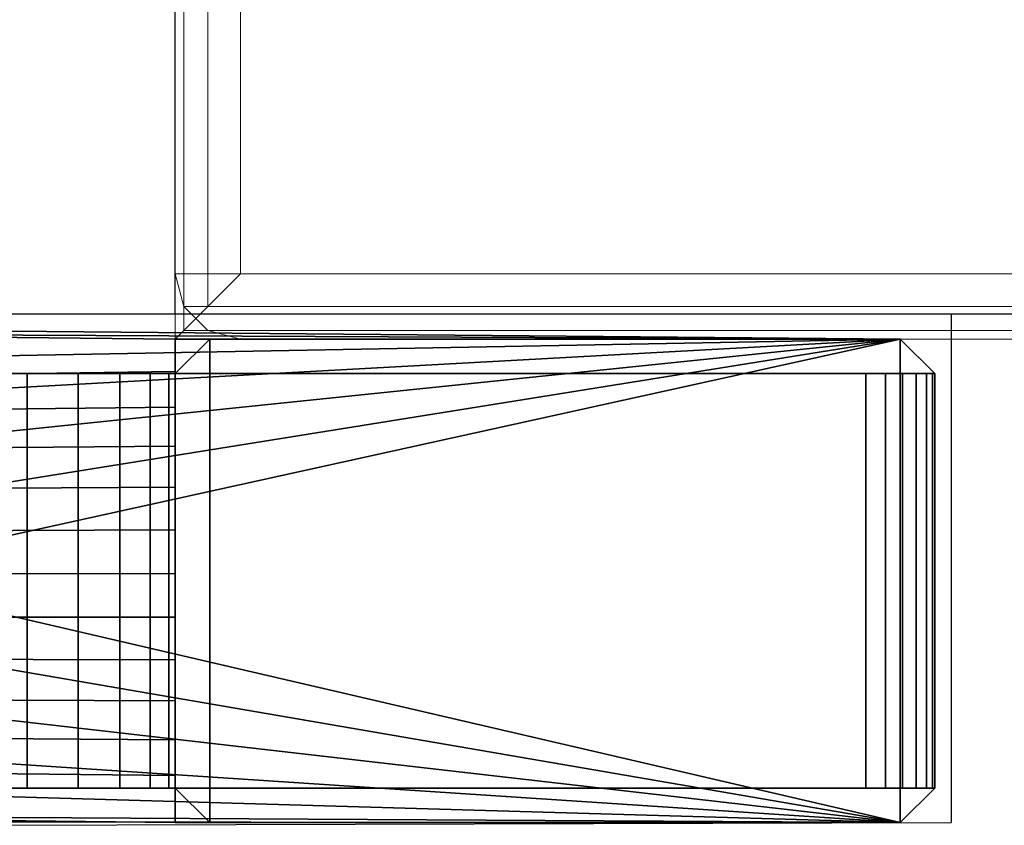
# Model space of a CAD drawing. Units: millimetres. Extents: x 365 to 53433, y 56 to 81661.
# Drawn here: x 465 to 510, y 67 to 105 of the extents above; entities that cross this region are included whole.
import ezdxf

# ---------------------------------------------------------------- set-up
doc = ezdxf.new("R2010")
doc.units = ezdxf.units.MM
doc.header["$LTSCALE"] = 200
for name, color, linetype in [('72_HOEM_INSERT', 7, 'Continuous'), ('72_HOEM_PL_D2_ANY', 7, 'Continuous'), ('72_HOEM_PL_D2_STORAGE', 8, 'Continuous'), ('72_HOEM_PL_D3_CART_LEG_CASTER', 7, 'Continuous'), ('72_HOEM_PL_D3_CART_SURFACE', 7, 'Continuous'), ('72_HOEM_PL_D3_CART_SURFACE_EDGE', 7, 'Continuous')]:
    doc.layers.add(name, color=color, linetype=linetype)

# ---------------------------------------------------------------- blocks, each defined once
blk = doc.blocks.new('72HOEM_PL_D3_GABG_1935_LJSNNC6')
at = {"lineweight": 0}
for points in [[(-0.2413, 0.325577, 0.827124), (-0.2413, 0.444678, 0.827124), (-0.2413, 0.444678, 0.165024), (-0.2413, 0.325577, 0.165024)], [(0.238303, 0.444678, 0.858519), (-0.238303, 0.444678, 0.858519), (-0.238303, -0.444678, 0.858519), (0.238303, -0.444678, 0.858519)], [(0.238303, -0.444678, 0.830121), (-0.238303, -0.444678, 0.830121), (-0.238303, 0.444678, 0.830121), (0.238303, 0.444678, 0.830121)], [(0.238303, 0.444678, 0.162027), (-0.238303, 0.444678, 0.162027), (-0.238303, -0.444678, 0.162027), (0.238303, -0.444678, 0.162027)], [(0.238303, -0.444678, 0.142977), (-0.238303, -0.444678, 0.142977), (-0.238303, 0.444678, 0.142977), (0.238303, 0.444678, 0.142977)]]:
    blk.add_3dface(points, dxfattribs=at)
blk = doc.blocks.new('72HOEM_PL_D3_GABG_1935_LJSNNG6')
at = {"lineweight": 0}
for points in [[(0.2413, 0.447675, 0.833119), (-0.2413, 0.447675, 0.833119), (-0.2413, 0.447675, 0.855521), (0.2413, 0.447675, 0.855521)], [(-0.2413, -0.447675, 0.833119), (-0.2413, -0.447675, 0.855521), (-0.2413, 0.447675, 0.855521), (-0.2413, 0.447675, 0.833119)], [(0.2413, 0.447675, 0.145974), (-0.2413, 0.447675, 0.145974), (-0.2413, 0.447675, 0.159029), (0.2413, 0.447675, 0.159029)], [(-0.2413, -0.447675, 0.145974), (-0.2413, -0.447675, 0.159029), (-0.2413, 0.447675, 0.159029), (-0.2413, 0.447675, 0.145974)], [(-0.238303, 0.447675, 0.830121), (-0.225247, 0.447675, 0.830121), (-0.225247, 0.447675, 0.162027), (-0.238303, 0.447675, 0.162027)]]:
    blk.add_3dface(points, dxfattribs=at)
mesh = blk.add_polymesh((2, 4), dxfattribs=at)
for k, corner in enumerate([(-0.238303, 0.444678, 0.858519), (-0.239801, 0.446176, 0.858117), (-0.240898, 0.447273, 0.85702), (-0.2413, 0.447675, 0.855521), (-0.238303, -0.444678, 0.858519), (-0.239801, -0.446176, 0.858117), (-0.240898, -0.447273, 0.85702), (-0.2413, -0.447675, 0.855521)]):
    mesh.set_mesh_vertex(divmod(k, 4), corner)
mesh = blk.add_polymesh((2, 4), dxfattribs=at)
for k, corner in enumerate([(-0.2413, 0.447675, 0.833119), (-0.240898, 0.447273, 0.83162), (-0.239801, 0.446176, 0.830523), (-0.238303, 0.444678, 0.830121), (-0.2413, -0.447675, 0.833119), (-0.240898, -0.447273, 0.83162), (-0.239801, -0.446176, 0.830523), (-0.238303, -0.444678, 0.830121)]):
    mesh.set_mesh_vertex(divmod(k, 4), corner)
mesh = blk.add_polymesh((2, 4), dxfattribs=at)
for k, corner in enumerate([(0.238303, 0.444678, 0.858519), (0.239801, 0.446176, 0.858117), (0.240898, 0.447273, 0.85702), (0.2413, 0.447675, 0.855521), (-0.238303, 0.444678, 0.858519), (-0.239801, 0.446176, 0.858117), (-0.240898, 0.447273, 0.85702), (-0.2413, 0.447675, 0.855521)]):
    mesh.set_mesh_vertex(divmod(k, 4), corner)
mesh = blk.add_polymesh((2, 4), dxfattribs=at)
for k, corner in enumerate([(-0.238303, 0.444678, 0.830121), (-0.239801, 0.446176, 0.830523), (-0.240898, 0.447273, 0.83162), (-0.2413, 0.447675, 0.833119), (0.238303, 0.444678, 0.830121), (0.239801, 0.446176, 0.830523), (0.240898, 0.447273, 0.83162), (0.2413, 0.447675, 0.833119)]):
    mesh.set_mesh_vertex(divmod(k, 4), corner)
mesh = blk.add_polymesh((2, 4), dxfattribs=at)
for k, corner in enumerate([(-0.238303, 0.444678, 0.162027), (-0.239801, 0.446176, 0.161625), (-0.240898, 0.447273, 0.160528), (-0.2413, 0.447675, 0.159029), (-0.238303, -0.444678, 0.162027), (-0.239801, -0.446176, 0.161625), (-0.240898, -0.447273, 0.160528), (-0.2413, -0.447675, 0.159029)]):
    mesh.set_mesh_vertex(divmod(k, 4), corner)
mesh = blk.add_polymesh((2, 4), dxfattribs=at)
for k, corner in enumerate([(-0.2413, 0.447675, 0.145974), (-0.240898, 0.447273, 0.144475), (-0.239801, 0.446176, 0.143378), (-0.238303, 0.444678, 0.142977), (-0.2413, -0.447675, 0.145974), (-0.240898, -0.447273, 0.144475), (-0.239801, -0.446176, 0.143378), (-0.238303, -0.444678, 0.142977)]):
    mesh.set_mesh_vertex(divmod(k, 4), corner)
mesh = blk.add_polymesh((2, 4), dxfattribs=at)
for k, corner in enumerate([(0.238303, 0.444678, 0.162027), (0.239801, 0.446176, 0.161625), (0.240898, 0.447273, 0.160528), (0.2413, 0.447675, 0.159029), (-0.238303, 0.444678, 0.162027), (-0.239801, 0.446176, 0.161625), (-0.240898, 0.447273, 0.160528), (-0.2413, 0.447675, 0.159029)]):
    mesh.set_mesh_vertex(divmod(k, 4), corner)
mesh = blk.add_polymesh((2, 4), dxfattribs=at)
for k, corner in enumerate([(-0.238303, 0.444678, 0.142977), (-0.239801, 0.446176, 0.143378), (-0.240898, 0.447273, 0.144475), (-0.2413, 0.447675, 0.145974), (0.238303, 0.444678, 0.142977), (0.239801, 0.446176, 0.143378), (0.240898, 0.447273, 0.144475), (0.2413, 0.447675, 0.145974)]):
    mesh.set_mesh_vertex(divmod(k, 4), corner)
mesh = blk.add_polymesh((2, 4), dxfattribs=at)
for k, corner in enumerate([(-0.2413, 0.325577, 0.827124), (-0.240898, 0.324079, 0.828623), (-0.239801, 0.322982, 0.82972), (-0.238303, 0.32258, 0.830121), (-0.2413, 0.444678, 0.827124), (-0.240898, 0.446176, 0.828623), (-0.239801, 0.447273, 0.82972), (-0.238303, 0.447675, 0.830121)]):
    mesh.set_mesh_vertex(divmod(k, 4), corner)
mesh = blk.add_polymesh((2, 4), dxfattribs=at)
for k, corner in enumerate([(-0.238303, 0.447675, 0.162027), (-0.239801, 0.447273, 0.162428), (-0.240898, 0.446176, 0.163525), (-0.2413, 0.444678, 0.165024), (-0.238303, 0.447675, 0.830121), (-0.239801, 0.447273, 0.82972), (-0.240898, 0.446176, 0.828623), (-0.2413, 0.444678, 0.827124)]):
    mesh.set_mesh_vertex(divmod(k, 4), corner)
mesh = blk.add_polymesh((2, 4), dxfattribs=at)
for k, corner in enumerate([(-0.2413, 0.444678, 0.165024), (-0.240898, 0.446176, 0.163525), (-0.239801, 0.447273, 0.162428), (-0.238303, 0.447675, 0.162027), (-0.2413, 0.325577, 0.165024), (-0.240898, 0.324079, 0.163525), (-0.239801, 0.322982, 0.162428), (-0.238303, 0.32258, 0.162027)]):
    mesh.set_mesh_vertex(divmod(k, 4), corner)
blk = doc.blocks.new('72HOEM_PL_D3_GABG_1935_LJSNNG6_LEG')
for points, invisible_edges in [([(-0.261937, 0.415924, 0.882349), (-0.261937, 0.477666, 0.913124), (-0.261937, 0.481153, 0.909637), (-0.261937, 0.482429, 0.904875)], 9), ([(-0.261937, 0.415924, 0.882349), (-0.261937, 0.482429, 0.904875), (-0.261937, 0.481153, 0.900112), (-0.261937, 0.477666, 0.896626)], 9), ([(-0.242887, 0.481153, 0.909637), (-0.242887, 0.477666, 0.913124), (-0.242887, 0.415924, 0.882349), (-0.242887, 0.482429, 0.904875)], 6), ([(-0.242887, 0.481153, 0.900112), (-0.242887, 0.482429, 0.904875), (-0.242887, 0.415924, 0.882349), (-0.242887, 0.477666, 0.896626)], 6), ([(-0.261937, 0.415924, 0.882349), (-0.261937, 0.468141, 0.913124), (-0.261937, 0.472904, 0.9144), (-0.261937, 0.477666, 0.913124)], 8), ([(-0.261937, 0.415924, 0.882349), (-0.261937, 0.477666, 0.896626), (-0.261937, 0.4572, 0.884802), (-0.261937, 0.415924, 0.882349)], 5), ([(-0.242887, 0.472904, 0.9144), (-0.242887, 0.468141, 0.913124), (-0.242887, 0.415924, 0.882349), (-0.242887, 0.477666, 0.913124)], 4), ([(-0.242887, 0.4572, 0.884802), (-0.242887, 0.477666, 0.896626), (-0.242887, 0.415924, 0.882349)], 10), ([(-0.261937, 0.4572, 0.884802), (-0.261937, 0.45448, 0.882898), (-0.261937, 0.415018, 0.881714), (-0.261937, 0.415924, 0.882349)], 10), ([(-0.242887, 0.415018, 0.881714), (-0.242887, 0.45448, 0.882898), (-0.242887, 0.4572, 0.884802), (-0.242887, 0.415924, 0.882349)], 5), ([(-0.261937, 0.45448, 0.882898), (-0.261937, 0.452132, 0.88055), (-0.261937, 0.414235, 0.880931), (-0.261937, 0.415018, 0.881714)], 10), ([(-0.242887, 0.414235, 0.880931), (-0.242887, 0.452132, 0.88055), (-0.242887, 0.45448, 0.882898), (-0.242887, 0.415018, 0.881714)], 5), ([(-0.261937, 0.450227, 0.87783), (-0.261937, 0.4136, 0.880024), (-0.261937, 0.414235, 0.880931), (-0.261937, 0.452132, 0.88055)], 5), ([(-0.242887, 0.414235, 0.880931), (-0.242887, 0.4136, 0.880024), (-0.242887, 0.450227, 0.87783), (-0.242887, 0.452132, 0.88055)], 10), ([(-0.261937, 0.448824, 0.87482), (-0.261937, 0.413132, 0.879021), (-0.261937, 0.4136, 0.880024), (-0.261937, 0.450227, 0.87783)], 5), ([(-0.242887, 0.4136, 0.880024), (-0.242887, 0.413132, 0.879021), (-0.242887, 0.448824, 0.87482), (-0.242887, 0.450227, 0.87783)], 10), ([(-0.261937, 0.447964, 0.871613), (-0.261937, 0.412846, 0.877952), (-0.261937, 0.413132, 0.879021), (-0.261937, 0.448824, 0.87482)], 5), ([(-0.242887, 0.413132, 0.879021), (-0.242887, 0.412846, 0.877952), (-0.242887, 0.447964, 0.871613), (-0.242887, 0.448824, 0.87482)], 10), ([(-0.261937, 0.447675, 0.868305), (-0.261937, 0.412749, 0.876849), (-0.261937, 0.412846, 0.877952), (-0.261937, 0.447964, 0.871613)], 5), ([(-0.242887, 0.412846, 0.877952), (-0.242887, 0.412749, 0.876849), (-0.242887, 0.447675, 0.868305), (-0.242887, 0.447964, 0.871613)], 10), ([(-0.259717, 0.447675, 0.134729), (-0.261365, 0.447675, 0.133575), (-0.263524, 0.447675, 0.132217), (-0.261937, 0.447675, 0.141389)], 8), ([(-0.261937, 0.447675, 0.141389), (-0.256043, 0.447675, 0.136353), (-0.257932, 0.447675, 0.13566), (-0.259717, 0.447675, 0.134729)], 9), ([(-0.261937, 0.447675, 0.141389), (-0.252075, 0.447675, 0.13698), (-0.254079, 0.447675, 0.136795), (-0.256043, 0.447675, 0.136353)], 9), ([(-0.252075, 0.447675, 0.13698), (-0.261937, 0.447675, 0.141389), (-0.242887, 0.447675, 0.141389), (-0.252075, 0.447675, 0.13698)], 5), ([(-0.261937, 0.446087, 0.858519), (-0.261937, 0.414337, 0.858519), (-0.261937, 0.412749, 0.860106), (-0.261937, 0.447675, 0.860106)], 4), ([(-0.261937, 0.447675, 0.868305), (-0.261937, 0.447675, 0.860106), (-0.261937, 0.412749, 0.860106), (-0.261937, 0.412749, 0.876849)], 10), ([(-0.248108, 0.447675, 0.136353), (-0.250071, 0.447675, 0.136795), (-0.252075, 0.447675, 0.13698), (-0.242887, 0.447675, 0.141389)], 12), ([(-0.244434, 0.447675, 0.134729), (-0.246218, 0.447675, 0.13566), (-0.248108, 0.447675, 0.136353), (-0.242887, 0.447675, 0.141389)], 12), ([(-0.2413, 0.447675, 0.132217), (-0.242786, 0.447675, 0.133575), (-0.244434, 0.447675, 0.134729), (-0.242887, 0.447675, 0.141389)], 4), ([(-0.242887, 0.412749, 0.860106), (-0.242887, 0.414337, 0.858519), (-0.242887, 0.446087, 0.858519), (-0.242887, 0.447675, 0.860106)], 8), ([(-0.242887, 0.412749, 0.860106), (-0.242887, 0.447675, 0.860106), (-0.242887, 0.447675, 0.868305), (-0.242887, 0.412749, 0.876849)], 5)]:
    blk.add_3dface(points, dxfattribs=dict(invisible_edges=invisible_edges))
for points in [[(-0.263524, 0.414338, 0.130277), (-0.263488, 0.474078, 0.09788), (-0.263206, 0.471518, 0.097892), (-0.263524, 0.414338, 0.130277)], [(-0.263229, 0.473822, 0.110987), (-0.263488, 0.474078, 0.09788), (-0.263524, 0.414338, 0.130277), (-0.263524, 0.447675, 0.132217)], [(-0.2413, 0.414338, 0.130277), (-0.241046, 0.471518, 0.097892), (-0.240764, 0.474078, 0.09788), (-0.2413, 0.414338, 0.130277)], [(-0.240764, 0.474078, 0.09788), (-0.241023, 0.473822, 0.110987), (-0.2413, 0.447675, 0.132217), (-0.2413, 0.414338, 0.130277)], [(-0.263524, 0.414338, 0.130277), (-0.263206, 0.471518, 0.097892), (-0.261943, 0.468889, 0.097892)], [(-0.2413, 0.414338, 0.130277), (-0.242308, 0.468889, 0.097892), (-0.241046, 0.471518, 0.097892)], [(-0.261943, 0.468889, 0.097892), (-0.260077, 0.466647, 0.097892), (-0.263524, 0.414338, 0.130277)], [(-0.244175, 0.466647, 0.097892), (-0.242308, 0.468889, 0.097892), (-0.2413, 0.414338, 0.130277), (-0.242308, 0.468889, 0.097892)], [(-0.244175, 0.466647, 0.097892), (-0.242308, 0.468889, 0.097892), (-0.2413, 0.414338, 0.130277)], [(-0.263524, 0.414338, 0.130277), (-0.260077, 0.466647, 0.097892), (-0.25772, 0.464928, 0.097892)], [(-0.2413, 0.414338, 0.130277), (-0.246531, 0.464928, 0.097892), (-0.244175, 0.466647, 0.097892)], [(-0.25772, 0.464928, 0.097892), (-0.255015, 0.463837, 0.097892), (-0.263524, 0.414338, 0.130277)], [(-0.249236, 0.463837, 0.097892), (-0.246531, 0.464928, 0.097892), (-0.2413, 0.414338, 0.130277)], [(-0.255015, 0.463837, 0.097892), (-0.252126, 0.463439, 0.097892), (-0.263524, 0.414338, 0.130277), (-0.255015, 0.463837, 0.097892)], [(-0.2413, 0.414338, 0.130277), (-0.252126, 0.463439, 0.097892), (-0.249236, 0.463837, 0.097892)], [(-0.252126, 0.463439, 0.097892), (-0.2413, 0.414338, 0.130277), (-0.263524, 0.414338, 0.130277), (-0.252126, 0.463439, 0.097892)], [(-0.263524, 0.447675, 0.132217), (-0.263524, 0.414338, 0.130277), (-0.263525, 0.414337, 0.141389), (-0.263525, 0.446087, 0.141389)], [(-0.261937, 0.446087, 0.142977), (-0.263525, 0.446087, 0.144564), (-0.261937, 0.447675, 0.144564)], [(-0.261937, 0.447675, 0.856931), (-0.263525, 0.446087, 0.856931), (-0.261937, 0.446087, 0.858519)], [(-0.261937, 0.447675, 0.144564), (-0.263525, 0.446087, 0.144564), (-0.263525, 0.446087, 0.856931), (-0.261937, 0.447675, 0.856931)], [(-0.261937, 0.446087, 0.142977), (-0.261937, 0.447675, 0.141389), (-0.263525, 0.446087, 0.141389), (-0.261937, 0.446087, 0.142977)], [(-0.263524, 0.447675, 0.132217), (-0.263525, 0.446087, 0.141389), (-0.261937, 0.447675, 0.141389), (-0.263524, 0.447675, 0.132217)], [(-0.242887, 0.447675, 0.144564), (-0.242887, 0.446087, 0.142977), (-0.261937, 0.446087, 0.142977), (-0.261937, 0.447675, 0.144564)], [(-0.261937, 0.447675, 0.856931), (-0.261937, 0.446087, 0.858519), (-0.242887, 0.446087, 0.858519), (-0.242887, 0.447675, 0.856931)], [(-0.261937, 0.447675, 0.856931), (-0.242887, 0.447675, 0.856931), (-0.242887, 0.447675, 0.144564), (-0.261937, 0.447675, 0.144564)], [(-0.261937, 0.447675, 0.141389), (-0.261937, 0.446087, 0.142977), (-0.242887, 0.446087, 0.142977), (-0.242887, 0.447675, 0.141389)], [(-0.242887, 0.446087, 0.142977), (-0.242887, 0.447675, 0.144564), (-0.2413, 0.446087, 0.144564), (-0.242887, 0.446087, 0.142977)], [(-0.242887, 0.446087, 0.858519), (-0.2413, 0.446087, 0.856931), (-0.242887, 0.447675, 0.856931), (-0.242887, 0.446087, 0.858519)], [(-0.2413, 0.446087, 0.144564), (-0.242887, 0.447675, 0.144564), (-0.242887, 0.447675, 0.856931), (-0.2413, 0.446087, 0.856931)], [(-0.242887, 0.446087, 0.142977), (-0.2413, 0.446087, 0.141389), (-0.242887, 0.447675, 0.141389)], [(-0.2413, 0.447675, 0.132217), (-0.242887, 0.447675, 0.141389), (-0.2413, 0.446087, 0.141389), (-0.2413, 0.447675, 0.132217)], [(-0.2413, 0.414338, 0.130277), (-0.2413, 0.447675, 0.132217), (-0.2413, 0.446087, 0.141389), (-0.2413, 0.414337, 0.141389)], [(-0.263525, 0.446087, 0.144564), (-0.261937, 0.446087, 0.142977), (-0.261937, 0.414337, 0.142977), (-0.263525, 0.414337, 0.144564)], [(-0.263525, 0.414337, 0.856931), (-0.261937, 0.414337, 0.858519), (-0.261937, 0.446087, 0.858519), (-0.263525, 0.446087, 0.856931)], [(-0.263525, 0.414337, 0.856931), (-0.263525, 0.446087, 0.856931), (-0.263525, 0.446087, 0.144564), (-0.263525, 0.414337, 0.144564)], [(-0.261937, 0.446087, 0.142977), (-0.263525, 0.446087, 0.141389), (-0.263525, 0.414337, 0.141389), (-0.261937, 0.414337, 0.142977)], [(-0.242887, 0.446087, 0.142977), (-0.2413, 0.446087, 0.144564), (-0.2413, 0.414337, 0.144564), (-0.242887, 0.414337, 0.142977)], [(-0.242887, 0.414337, 0.858519), (-0.2413, 0.414337, 0.856931), (-0.2413, 0.446087, 0.856931), (-0.242887, 0.446087, 0.858519)], [(-0.2413, 0.446087, 0.141389), (-0.242887, 0.446087, 0.142977), (-0.242887, 0.414337, 0.142977), (-0.2413, 0.414337, 0.141389)], [(-0.2413, 0.446087, 0.856931), (-0.2413, 0.414337, 0.856931), (-0.2413, 0.414337, 0.144564), (-0.2413, 0.446087, 0.144564)], [(-0.263524, 0.414338, 0.130277), (-0.261937, 0.41275, 0.141389), (-0.263525, 0.414337, 0.141389), (-0.263524, 0.414338, 0.130277)], [(-0.261937, 0.41275, 0.144564), (-0.263525, 0.414337, 0.144564), (-0.261937, 0.414337, 0.142977)], [(-0.261937, 0.414337, 0.858519), (-0.263525, 0.414337, 0.856931), (-0.261937, 0.41275, 0.856931)], [(-0.263525, 0.414337, 0.144564), (-0.261937, 0.41275, 0.144564), (-0.261937, 0.41275, 0.856931), (-0.263525, 0.414337, 0.856931)], [(-0.261937, 0.414337, 0.142977), (-0.263525, 0.414337, 0.141389), (-0.261937, 0.41275, 0.141389), (-0.261937, 0.414337, 0.142977)], [(-0.263524, 0.414338, 0.130277), (-0.2413, 0.414338, 0.130277), (-0.242887, 0.41275, 0.141389), (-0.261937, 0.41275, 0.141389)], [(-0.261937, 0.41275, 0.144564), (-0.261937, 0.414337, 0.142977), (-0.242887, 0.414337, 0.142977), (-0.242887, 0.41275, 0.144564)], [(-0.242887, 0.41275, 0.856931), (-0.242887, 0.414337, 0.858519), (-0.261937, 0.414337, 0.858519), (-0.261937, 0.41275, 0.856931)], [(-0.242887, 0.41275, 0.141389), (-0.242887, 0.414337, 0.142977), (-0.261937, 0.414337, 0.142977), (-0.261937, 0.41275, 0.141389)], [(-0.2413, 0.414338, 0.130277), (-0.2413, 0.414337, 0.141389), (-0.242887, 0.41275, 0.141389), (-0.2413, 0.414338, 0.130277)], [(-0.242887, 0.414337, 0.142977), (-0.2413, 0.414337, 0.144564), (-0.242887, 0.41275, 0.144564), (-0.242887, 0.414337, 0.142977)], [(-0.242887, 0.414337, 0.858519), (-0.242887, 0.41275, 0.856931), (-0.2413, 0.414337, 0.856931), (-0.242887, 0.414337, 0.858519)], [(-0.242887, 0.41275, 0.144564), (-0.2413, 0.414337, 0.144564), (-0.2413, 0.414337, 0.856931), (-0.242887, 0.41275, 0.856931)], [(-0.242887, 0.41275, 0.141389), (-0.2413, 0.414337, 0.141389), (-0.242887, 0.414337, 0.142977)], [(-0.242887, 0.41275, 0.856931), (-0.261937, 0.41275, 0.856931), (-0.261937, 0.41275, 0.144564), (-0.242887, 0.41275, 0.144564)]]:
    blk.add_3dface(points)
mesh = blk.add_polymesh((2, 25), dxfattribs=dict(n_close=True))
for k, corner in enumerate([(-0.242887, 0.472904, 0.9144), (-0.242887, 0.477666, 0.913124), (-0.242887, 0.481153, 0.909637), (-0.242887, 0.482429, 0.904875), (-0.242887, 0.481153, 0.900112), (-0.242887, 0.477666, 0.896626), (-0.242887, 0.4572, 0.884802), (-0.242887, 0.45448, 0.882898), (-0.242887, 0.452132, 0.88055), (-0.242887, 0.450227, 0.87783), (-0.242887, 0.448824, 0.87482), (-0.242887, 0.447964, 0.871613), (-0.242887, 0.447675, 0.868305), (-0.242887, 0.447675, 0.860106), (-0.242887, 0.446087, 0.858519), (-0.242887, 0.414337, 0.858519), (-0.242887, 0.412749, 0.860106), (-0.242887, 0.412749, 0.876849), (-0.242887, 0.412846, 0.877952), (-0.242887, 0.413132, 0.879021), (-0.242887, 0.4136, 0.880024), (-0.242887, 0.414235, 0.880931), (-0.242887, 0.415018, 0.881714), (-0.242887, 0.415924, 0.882349), (-0.242887, 0.468141, 0.913124), (-0.261937, 0.472904, 0.9144), (-0.261937, 0.477666, 0.913124), (-0.261937, 0.481153, 0.909637), (-0.261937, 0.482429, 0.904875), (-0.261937, 0.481153, 0.900112), (-0.261937, 0.477666, 0.896626), (-0.261937, 0.4572, 0.884802), (-0.261937, 0.45448, 0.882898), (-0.261937, 0.452132, 0.88055), (-0.261937, 0.450227, 0.87783), (-0.261937, 0.448824, 0.87482), (-0.261937, 0.447964, 0.871613), (-0.261937, 0.447675, 0.868305), (-0.261937, 0.447675, 0.860106), (-0.261937, 0.446087, 0.858519), (-0.261937, 0.414337, 0.858519), (-0.261937, 0.412749, 0.860106), (-0.261937, 0.412749, 0.876849), (-0.261937, 0.412846, 0.877952), (-0.261937, 0.413132, 0.879021), (-0.261937, 0.4136, 0.880024), (-0.261937, 0.414235, 0.880931), (-0.261937, 0.415018, 0.881714), (-0.261937, 0.415924, 0.882349), (-0.261937, 0.468141, 0.913124)]):
    mesh.set_mesh_vertex(divmod(k, 25), corner)
mesh = blk.add_polymesh((2, 7))
for k, corner in enumerate([(-0.263524, 0.447675, 0.132217), (-0.261365, 0.447675, 0.133575), (-0.259717, 0.447675, 0.134729), (-0.257932, 0.447675, 0.13566), (-0.256043, 0.447675, 0.136353), (-0.254079, 0.447675, 0.136795), (-0.252075, 0.447675, 0.13698), (-0.263229, 0.473822, 0.110987), (-0.261092, 0.473801, 0.11314), (-0.259532, 0.473801, 0.11432), (-0.257818, 0.473801, 0.115264), (-0.255987, 0.473801, 0.115952), (-0.254077, 0.473801, 0.116371), (-0.252126, 0.473801, 0.116511)]):
    mesh.set_mesh_vertex(divmod(k, 7), corner)
mesh = blk.add_polymesh((2, 7))
for k, corner in enumerate([(-0.241023, 0.473822, 0.110987), (-0.24316, 0.473801, 0.11314), (-0.24472, 0.473801, 0.11432), (-0.246433, 0.473801, 0.115264), (-0.248264, 0.473801, 0.115952), (-0.250175, 0.473801, 0.116371), (-0.252126, 0.473801, 0.116511), (-0.2413, 0.447675, 0.132217), (-0.242786, 0.447675, 0.133575), (-0.244434, 0.447675, 0.134729), (-0.246218, 0.447675, 0.13566), (-0.248108, 0.447675, 0.136353), (-0.250071, 0.447675, 0.136795), (-0.252075, 0.447675, 0.13698)]):
    mesh.set_mesh_vertex(divmod(k, 7), corner)
blk = doc.blocks.new('72HOEM_PL_D2_GABG_1935_LJSNNC6')
at = {"layer": '72_HOEM_PL_D2_STORAGE'}
for p, q in [((-0.26365, 0.456443), (-0.263525, 0.411993)), ((-0.240159, -0.457256), (-0.240159, 0.456443)), ((-0.240159, 0.447675), (0.240158, 0.447675)), ((-0.240158, 0.411993), (-0.263525, 0.411993))]:
    blk.add_line(p, q, dxfattribs=at)
blk = doc.blocks.new('72HOEM_PL21311753366000')
blk.add_blockref('72HOEM_PL_D2_GABG_1935_LJSNNC6', (0, 0))
blk = doc.blocks.new('XCAD037BDEB7D8EA875F54BDAC60D7123C8519')
at = {"layer": '72_HOEM_PL_D2_ANY', "color": 7}
blk.add_blockref('72HOEM_PL21311753366000', (0, 0), dxfattribs=at)
at = {"layer": '72_HOEM_PL_D3_CART_LEG_CASTER', "color": 0}
blk.add_blockref('72HOEM_PL_D3_GABG_1935_LJSNNG6_LEG', (0, 0), dxfattribs=at)
at = {"layer": '72_HOEM_PL_D3_CART_SURFACE', "color": 0}
blk.add_blockref('72HOEM_PL_D3_GABG_1935_LJSNNC6', (0, 0), dxfattribs=at)
at = {"layer": '72_HOEM_PL_D3_CART_SURFACE_EDGE', "color": 0}
blk.add_blockref('72HOEM_PL_D3_GABG_1935_LJSNNG6', (0, 0), dxfattribs=at)
blk = doc.blocks.new('72HOEM_PL21311752778000')
blk.add_blockref('72HOEM_PL_D2_GABG_1935_LJSNNC6', (0, 0))
blk = doc.blocks.new('XCAD01D9D6C196E702CCCDB381CCEB2F55F78F')
at = {"layer": '72_HOEM_PL_D2_ANY', "color": 7}
blk.add_blockref('72HOEM_PL21311752778000', (0, 0), dxfattribs=at)

msp = doc.modelspace()

# ---------------------------------------------------------------- block references
at = {"layer": '72_HOEM_INSERT', "xscale": 1000, "yscale": 1000, "zscale": 1000}
for name, rotation in [('XCAD037BDEB7D8EA875F54BDAC60D7123C8519', 89.99999999999997), ('XCAD01D9D6C196E702CCCDB381CCEB2F55F78F', 89.99999999999999)]:
    msp.add_blockref(name, (919.433, 331.141), dxfattribs=dict(at, rotation=rotation))

doc.saveas('drawing.dxf')
